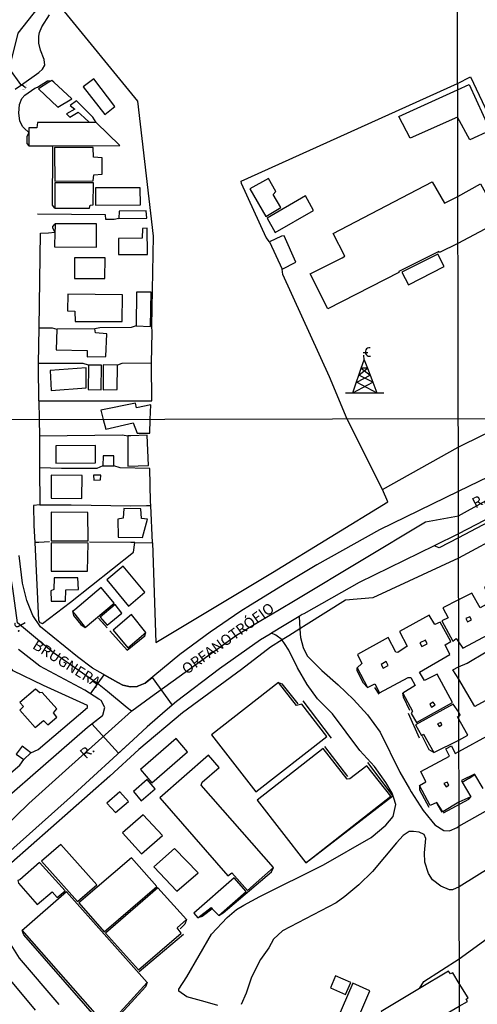
# Model space of a CAD drawing. Units: millimetres. Extents: x 178305 to 180723, y 1668731 to 1671509.
# Drawn here: x 178686 to 178794, y 1670812 to 1671043 of the extents above; entities that cross this region are included whole.
import ezdxf
from ezdxf.enums import TextEntityAlignment as Align

# ---------------------------------------------------------------- set-up
doc = ezdxf.new("R2010")
doc.units = ezdxf.units.MM
doc.header["$MEASUREMENT"] = 0
for name, color, linetype in [('IMAGEM', 7, 'Continuous'), ('V-BUEIRO', 5, 'Continuous'), ('V-CRUZAMENTO', 1, 'Continuous'), ('V-EDIFICACAO', 2, 'Continuous'), ('V-EIXO_DE_LOGRADOURO', 3, 'Continuous'), ('V-LOTE', 1, 'Continuous'), ('V-NOME_DOS_LOGRADOUROS', 7, 'Continuous'), ('V-QUADRA', 2, 'Continuous'), ('V-REFERENCIA', 40, 'Continuous'), ('V-TESTADA', 5, 'Continuous'), ('V-TORRE_TELECOMUNICACAO', 7, 'Continuous'), ('V-VALETA', 6, 'Continuous'), ('X-LIMITE_1000', 7, 'Continuous')]:
    doc.layers.add(name, color=color, linetype=linetype)
picture_1 = doc.add_image_def('image1.jpg', size_in_pixel=(4028, 4629))

# ---------------------------------------------------------------- blocks, each defined once
blk = doc.blocks.new('303')
at = {"color": 0, "linetype": 'ByBlock', "lineweight": -2}
for p, q in [((0.2, 6.06), (1.28, 6.04)), ((0.41, 4.3), (0.36, 5.47)), ((-0.81, 0.72), (-0.25, 2.37)), ((-0.81, 0.72), (1.17, 2.36)), ((-0.25, 2.37), (0.41, 4.3)), ((1.17, 2.36), (-0.25, 2.37)), ((-0.25, 2.37), (1.81, 0.72)), ((0.41, 4.3), (1.17, 2.36)), ((1.17, 2.36), (1.81, 0.72)), ((-1.36, -0.88), (-0.81, 0.72)), ((-1.32, -0.9), (1.82, 0.69)), ((2.44, -0.91), (-0.81, 0.72)), ((1.81, 0.72), (1.82, 0.69)), ((1.82, 0.69), (2.44, -0.91)), ((-2.23, -3.41), (-1.36, -0.88)), ((-2.23, -3.41), (2.44, -0.91)), ((-1.36, -0.88), (-1.32, -0.9)), ((-1.32, -0.9), (3.41, -3.41)), ((2.44, -0.91), (3.41, -3.41)), ((-3.94, -3.41), (-2.23, -3.41)), ((-2.23, -3.41), (3.41, -3.41)), ((3.41, -3.41), (5.06, -3.41))]:
    blk.add_line(p, q, dxfattribs=at)
blk.add_arc((1.7, 6.17), 1, 84.6678, 283.0791, dxfattribs=at)
blk = doc.blocks.new('305')
at = {"color": 0, "linetype": 'ByBlock', "lineweight": -2, "const_width": 0.05}
blk.add_lwpolyline([(0.73, 0.39, 0.60863), (-0.73, 0.38)], format="xyb", dxfattribs=at)

msp = doc.modelspace()

# ---------------------------------------------------------------- linework, layer by layer
at = {"layer": 'V-CRUZAMENTO'}
msp.add_lwpolyline([(178703.03, 1670877.7), (178705.49, 1670879.63), (178705.59, 1670879.71), (178706.04, 1670881.51), (178705.21, 1670883.15), (178704.65, 1670883.51), (178702.72, 1670884.73), (178705.89, 1670889.24), (178709.13, 1670887.42), (178709.13, 1670887.42), (178710.29, 1670886.77), (178712.12, 1670886.4), (178713.64, 1670886.5), (178713.96, 1670886.63), (178713.96, 1670886.63), (178715.51, 1670887.25), (178717.16, 1670888.61), (178721.87, 1670882.09), (178720.24, 1670880.68), (178720.24, 1670880.68), (178716.01, 1670877.02), (178712.69, 1670873.97), (178712.69, 1670873.97), (178709.25, 1670870.81)], close=True, dxfattribs=at)
at = {"layer": 'V-EDIFICACAO'}
for points in [[(178693.58, 1671029.05), (178692.91, 1671028.63), (178690.5, 1671027.11), (178695.03, 1671022.74), (178698.32, 1671024.71), (178694.04, 1671028.63), (178693.58, 1671029.05)], [(178703.48, 1671029.44), (178700.98, 1671027.55), (178706.07, 1671021.03), (178708.41, 1671022.92), (178703.48, 1671029.44)], [(178791.74, 1671028.11), (178796.66, 1671017.24), (178791.87, 1671015.06), (178788.99, 1671020.42), (178777.82, 1671015.44), (178775.21, 1671020.6), (178788.98, 1671026.81), (178791.74, 1671028.11)], [(178688.19, 1671016.79), (178688.22, 1671013.69), (178693.8, 1671013.7), (178709.57, 1671013.73), (178704, 1671019.13), (178702.47, 1671019.13), (178690.26, 1671019.13), (178690.09, 1671017.9), (178688.19, 1671017.87)], [(178694.22, 1671013.28), (178694.22, 1671012.97), (178694.23, 1671012.34), (178694.31, 1671005.38), (178703.35, 1671005.42), (178703.45, 1671006.85), (178705.46, 1671007.03), (178705.46, 1671010.87), (178703.38, 1671011.01), (178703.35, 1671013.28), (178694.8, 1671013.28), (178694.22, 1671013.28)], [(178744.54, 1671005.99), (178740.15, 1671003.54), (178743.92, 1670997.08), (178747.41, 1670999.14), (178745.63, 1671002.18), (178746.26, 1671002.95), (178744.54, 1671005.99)], [(178694.3, 1671004.93), (178694.31, 1670999.01), (178702.46, 1670999.04), (178702.59, 1670999.72), (178703.35, 1670999.75), (178703.39, 1671004.93), (178694.3, 1671004.93)], [(178703.9, 1671003.78), (178703.86, 1670999.73), (178714.47, 1670999.78), (178714.4, 1671003.81), (178703.9, 1671003.78)], [(178789.03, 1671001.78), (178794.35, 1671004.71), (178796.79, 1671000.34), (178796.66, 1671000.13), (178797.05, 1670999.87), (178799.06, 1670996.02), (178789.05, 1670990.7), (178784.73, 1670988.57), (178784.57, 1670988.83), (178775.14, 1670984.11), (178775.18, 1670983.85), (178758.46, 1670975.35), (178754.36, 1670983.56), (178761.84, 1670987.28), (178762.49, 1670987.73), (178759.73, 1670993.08), (178783.01, 1671005.23), (178785.88, 1671000.14), (178789.03, 1671001.78)], [(178744.22, 1670996.66), (178746.14, 1670993.27), (178755.15, 1670998.49), (178753.2, 1671001.9), (178744.22, 1670996.66)], [(178709.42, 1670998.33), (178709.33, 1670996.61), (178715.9, 1670996.64), (178715.77, 1670998.39), (178709.42, 1670998.33)], [(178694.32, 1670993.37), (178694.24, 1670989.87), (178704.12, 1670989.85), (178704.08, 1670995.35), (178694.89, 1670995.34), (178694.37, 1670995.34), (178694.36, 1670994.72)], [(178709.25, 1670991.84), (178709.25, 1670988.14), (178716.1, 1670988.14), (178716.03, 1670994.28), (178714.93, 1670994.23), (178714.82, 1670991.95), (178709.25, 1670991.84)], [(178747.6, 1670992.44), (178744.81, 1670991.05), (178747.76, 1670984.68), (178750.96, 1670986.27), (178748.23, 1670992.48), (178747.6, 1670992.44)], [(178698.93, 1670987.31), (178698.9, 1670982.49), (178706.09, 1670982.49), (178706.1, 1670987.31), (178698.93, 1670987.31)], [(178775.85, 1670983.94), (178777.42, 1670980.95), (178785.84, 1670985.28), (178784.34, 1670988.17), (178775.85, 1670983.94)], [(178697.39, 1670978.76), (178697.27, 1670974.85), (178698.99, 1670974.74), (178699.08, 1670972.32), (178710.12, 1670972.37), (178710.21, 1670978.6), (178697.39, 1670978.76)], [(178713.52, 1670979.24), (178713.43, 1670971.34), (178716.83, 1670971.2), (178716.96, 1670979.23), (178713.52, 1670979.24)], [(178703.85, 1670969.71), (178703.74, 1670970.6), (178694.74, 1670970.54), (178694.62, 1670965.64), (178701.87, 1670965.55), (178701.93, 1670964.06), (178706.31, 1670964.07), (178706.56, 1670969.46), (178703.85, 1670969.71)], [(178693.22, 1670960.78), (178693.47, 1670956.13), (178701.67, 1670956.72), (178701.66, 1670961.43), (178693.22, 1670960.78)], [(178702.18, 1670962.09), (178702.18, 1670961.49), (178702.14, 1670956.33), (178705.16, 1670956.29), (178705.25, 1670962.06), (178702.97, 1670962.08), (178702.18, 1670962.09)], [(178705.7, 1670962.14), (178705.64, 1670956.3), (178708.95, 1670956.34), (178709.04, 1670962.07), (178705.7, 1670962.14)], [(178716.71, 1670949.31), (178716.87, 1670952.73), (178713.52, 1670952.07), (178713.28, 1670953.12), (178705.12, 1670951.51), (178705.63, 1670949.29), (178706.29, 1670946.98), (178712.75, 1670948.47), (178713.69, 1670946.04), (178716.64, 1670946.11), (178716.71, 1670949.31)], [(178711.5, 1670945.44), (178711.49, 1670944.66), (178711.44, 1670938.34), (178716.36, 1670938.44), (178716.02, 1670945.63), (178712.19, 1670945.47), (178711.5, 1670945.44)], [(178694.53, 1670943.1), (178694.52, 1670939.02), (178703.88, 1670939.13), (178703.86, 1670943.2), (178694.53, 1670943.1)], [(178705.68, 1670940.71), (178705.62, 1670938.4), (178708.17, 1670938.38), (178708.16, 1670940.71), (178705.68, 1670940.71)], [(178693.45, 1670936.17), (178693.44, 1670930.82), (178700.64, 1670930.74), (178700.72, 1670936.14), (178693.45, 1670936.17)], [(178703.41, 1670936.16), (178703.48, 1670935.04), (178705.06, 1670935.07), (178705.08, 1670936.17), (178703.41, 1670936.16)], [(178693.48, 1670927.46), (178693.47, 1670920.74), (178702.13, 1670920.71), (178702.06, 1670927.39), (178693.48, 1670927.46)], [(178709.09, 1670925.84), (178709.16, 1670921.59), (178714.95, 1670921.54), (178716.07, 1670925.88), (178714.66, 1670926.03), (178714.5, 1670928.31), (178710.5, 1670928.34), (178710.37, 1670926.11), (178709.09, 1670925.84)], [(178693.42, 1670920.26), (178693.44, 1670913.61), (178702.02, 1670913.64), (178702.12, 1670920.23), (178693.42, 1670920.26)], [(178710.36, 1670914.82), (178706.52, 1670911.57), (178711.63, 1670905.4), (178715.46, 1670908.64), (178710.36, 1670914.82)], [(178789.23, 1670896.98), (178790.25, 1670895.52), (178797.43, 1670899.37), (178796.75, 1670900.64), (178799.53, 1670902.15), (178800.28, 1670901.03), (178806.41, 1670904.15), (178801.21, 1670913.22), (178795.28, 1670909.8), (178796.99, 1670906.45), (178794.3, 1670904.99), (178792.33, 1670908.41), (178789.21, 1670906.88), (178785.54, 1670904.97), (178786.79, 1670902.64), (178785.3, 1670901.91), (178787.84, 1670897.16), (178788.67, 1670897.75), (178789.23, 1670896.98)], [(178694.11, 1670912.03), (178694.09, 1670909.33), (178693.33, 1670909.01), (178693.48, 1670906.52), (178696.79, 1670906.53), (178696.92, 1670909.2), (178699.83, 1670909.31), (178699.74, 1670912.02), (178694.11, 1670912.03)], [(178698.47, 1670904.11), (178698.97, 1670903.49), (178701.46, 1670900.39), (178708.23, 1670906.05), (178705.18, 1670909.76), (178698.97, 1670904.53), (178698.47, 1670904.11)], [(178704.98, 1670902.81), (178706.57, 1670900.91), (178710.02, 1670903.76), (178708.47, 1670905.74), (178704.98, 1670902.81)], [(178707.98, 1670899.73), (178711.47, 1670895.55), (178715.72, 1670899.21), (178712.29, 1670903.42), (178707.98, 1670899.73)], [(178774.91, 1670894.44), (178774.5, 1670894.59), (178772.7, 1670897.99), (178765.49, 1670893.99), (178766.51, 1670891.86), (178765.37, 1670890.9), (178767.81, 1670886.28), (178769.53, 1670887.07), (178770.65, 1670884.98), (178777.39, 1670888.61), (178777.98, 1670888.63), (178779.02, 1670886.69), (178776.12, 1670884.9), (178778.42, 1670880.67), (178778.04, 1670880.16), (178779.3, 1670878), (178787.8, 1670882.73), (178784.17, 1670889.38), (178781.19, 1670887.89), (178780, 1670889.83), (178787.18, 1670894.01), (178786.09, 1670896.26), (178787.37, 1670897.08), (178784.93, 1670901.63), (178783.62, 1670901.04), (178782.3, 1670903.25), (178775.35, 1670899.43), (178777.13, 1670895.96), (178774.91, 1670894.44)], [(178791.89, 1670902.83), (178790.95, 1670902.45), (178791.33, 1670901.72), (178792.27, 1670902.19), (178791.89, 1670902.83)], [(178780.14, 1670896.73), (178780.61, 1670895.85), (178781.84, 1670896.54), (178781.44, 1670897.37), (178780.14, 1670896.73)], [(178772.18, 1670892.33), (178771.02, 1670891.67), (178771.47, 1670890.8), (178772.68, 1670891.44), (178772.18, 1670892.33)], [(178731.1, 1670875.11), (178741.56, 1670861.72), (178758.29, 1670874.71), (178752.38, 1670882.33), (178751.13, 1670882.02), (178746.89, 1670887.45), (178731.1, 1670875.11)], [(178690.77, 1670884.96), (178689.73, 1670885.87), (178686.09, 1670882.74), (178686.94, 1670881.74), (178686.09, 1670880.89), (178689.7, 1670876.8), (178691.66, 1670878.46), (178692.64, 1670877.44), (178694.75, 1670879.25), (178693.97, 1670880.25), (178694.78, 1670881.24), (178691.3, 1670885.1), (178690.77, 1670884.96)], [(178783.23, 1670882.82), (178782.45, 1670882.35), (178782.84, 1670881.64), (178783.73, 1670882.16), (178783.23, 1670882.82)], [(178788.98, 1670879.34), (178789.63, 1670879.77), (178789.26, 1670880.47), (178787.94, 1670882.31), (178779.13, 1670877.48), (178780.52, 1670874.98), (178781, 1670875.26), (178783.4, 1670870.96), (178789.28, 1670873.86), (178791.38, 1670875), (178788.98, 1670879.34)], [(178784.29, 1670877.69), (178784.66, 1670877.1), (178785.31, 1670877.46), (178785.04, 1670878), (178784.29, 1670877.69)], [(178714.45, 1670866.94), (178717.1, 1670863.82), (178725.48, 1670871.11), (178722.82, 1670874.22), (178714.45, 1670866.94)], [(178685.24, 1670870.59), (178686.98, 1670869.3), (178688.7, 1670870.9), (178686.64, 1670872.42), (178685.24, 1670870.59)], [(178741.9, 1670859.73), (178753.29, 1670844.98), (178773.28, 1670860.64), (178767.69, 1670867.82), (178763.67, 1670864.76), (178763.07, 1670864.68), (178757.39, 1670871.9), (178741.9, 1670859.73)], [(178728.71, 1670863.27), (178728.92, 1670863.95), (178732.94, 1670867.44), (178730.4, 1670870.32), (178718.98, 1670860.28), (178735, 1670841.94), (178735.93, 1670842.65), (178739.57, 1670838.51), (178745.74, 1670843.93), (178728.71, 1670863.27)], [(178712.77, 1670861.78), (178714.57, 1670859.58), (178717.86, 1670862.42), (178715.98, 1670864.58), (178712.77, 1670861.78)], [(178785.79, 1670863.64), (178786.3, 1670862.84), (178786.94, 1670863.27), (178786.54, 1670864), (178785.79, 1670863.64)], [(178706.52, 1670859.03), (178708.58, 1670856.8), (178711.61, 1670859.42), (178709.55, 1670861.67), (178706.52, 1670859.03)], [(178715.1, 1670856.32), (178710.21, 1670852.08), (178714.67, 1670847.08), (178719.62, 1670851.41), (178715.1, 1670856.32)], [(178695.71, 1670849.29), (178691.15, 1670845.39), (178699.65, 1670835.9), (178704.2, 1670839.84), (178695.71, 1670849.29)], [(178722.46, 1670848.39), (178717.61, 1670844.08), (178722.98, 1670838.3), (178727.97, 1670842.64), (178722.46, 1670848.39)], [(178712.35, 1670846.19), (178699.93, 1670835.57), (178705.92, 1670828.75), (178718.29, 1670839.44), (178712.35, 1670846.19)], [(178690.72, 1670845.04), (178686.11, 1670840.98), (178685.62, 1670840.85), (178685.79, 1670840.25), (178690.15, 1670835.21), (178693.68, 1670838.2), (178694.86, 1670836.88), (178696.75, 1670838.43), (178690.72, 1670845.04)], [(178731.31, 1670834.21), (178732.84, 1670832.64), (178739.27, 1670838.23), (178736.44, 1670841.5), (178727, 1670833.18), (178727.91, 1670832.04), (178731.06, 1670834.47), (178731.31, 1670834.21)], [(178718.53, 1670839.14), (178706.18, 1670828.45), (178713.99, 1670819.84), (178723.98, 1670828.47), (178723.05, 1670829.67), (178725.24, 1670831.63), (178718.53, 1670839.14)], [(178686.61, 1670829.07), (178687.11, 1670828.5), (178706.51, 1670806.39), (178715.98, 1670816.85), (178697.08, 1670838.16), (178687.11, 1670829.5), (178686.61, 1670829.07)], [(178760.28, 1670818.41), (178759.11, 1670815.56), (178762.65, 1670814.01), (178763.86, 1670816.87), (178760.28, 1670818.41)], [(178780.07, 1670815.43), (178771.02, 1670809.99), (178771.27, 1670809.53), (178770.89, 1670808.94), (178774.67, 1670802.71), (178789.4, 1670811.26), (178791.31, 1670812.37), (178791, 1670812.92), (178791.45, 1670813.26), (178789.39, 1670816.59), (178787.91, 1670819.13), (178787.29, 1670818.9), (178786.82, 1670819.49), (178780.07, 1670815.43)], [(178759.36, 1670805.12), (178763.33, 1670803.22), (178768.35, 1670814.91), (178764.33, 1670816.7), (178759.36, 1670805.12)]]:
    msp.add_lwpolyline(points, close=True, dxfattribs=at)
msp.add_lwpolyline([(178795.03, 1670862.45), (178793.08, 1670865.76), (178793, 1670865.89), (178789.9, 1670864.34), (178790.09, 1670864), (178792.09, 1670860.51), (178789.3, 1670859.26), (178785.49, 1670857), (178784.14, 1670859.22), (178782.54, 1670858.46), (178780.05, 1670863.18), (178781.54, 1670864.02), (178780.32, 1670866.48), (178787.09, 1670870.09), (178786.23, 1670871.79), (178787.54, 1670872.52), (178788.45, 1670870.75), (178789.28, 1670871.17), (178796.75, 1670875.23)], dxfattribs=at)
at = {"layer": 'V-EIXO_DE_LOGRADOURO'}
for points in [[(178683.52, 1671031.99), (178683.79, 1671032.57), (178685.71, 1671040.15), (178693.02, 1671049.57), (178694.34, 1671051.27)], [(178746.7, 1670904.36), (178751.16, 1670907.03), (178781.47, 1670925.22), (178789.17, 1670926.65), (178805.88, 1670935.89), (178813.82, 1670940.28), (178829.4, 1670949.53), (178843.95, 1670959.47), (178844.58, 1670960.01), (178848.17, 1670963.1)], [(178712.29, 1670880.66), (178711.29, 1670881.48), (178706.66, 1670885.27), (178704.73, 1670886.85), (178694.02, 1670894.36), (178685.53, 1670901.45), (178684.42, 1670909.52), (178681.42, 1670926.72), (178677.85, 1670935.08)], [(178712.29, 1670880.66), (178712.38, 1670880.74), (178716.8, 1670883.94), (178736.99, 1670898.53), (178742.73, 1670901.97), (178746.7, 1670904.36)], [(178671.42, 1670842.67), (178675.49, 1670846.62), (178688.19, 1670858.92), (178708.51, 1670877.25), (178712.29, 1670880.66)]]:
    msp.add_lwpolyline(points, dxfattribs=at)
at = {"layer": 'V-LOTE'}
for points in [[(178717.06, 1670962.56), (178717.21, 1670969.85), (178717.1, 1670971.26), (178717.51, 1670992.39), (178713.85, 1671024.21), (178695.89, 1671046.1), (178717.35, 1671062.58), (178745.79, 1671086.54)], [(178744.81, 1670991.05), (178744, 1670992.12), (178738.2, 1671004.83), (178738.1, 1671005.35), (178788.98, 1671028.3), (178792.05, 1671029.87), (178809.75, 1670992.4), (178824.44, 1670960.49)], [(178688.19, 1671016.79), (178687.09, 1671017.79), (178686.74, 1671018.24), (178686.08, 1671019.54), (178685.84, 1671021.34), (178685.97, 1671023.39), (178686.57, 1671024.84), (178687.27, 1671025.55), (178689.6, 1671027.2), (178690.19, 1671027.43)], [(178704, 1671019.13), (178703.27, 1671020.42), (178699.38, 1671024.25), (178697.93, 1671023.18), (178698.98, 1671022.3), (178697.07, 1671021.23), (178697.86, 1671020.43), (178699.81, 1671021.61), (178701.17, 1671020.34), (178702.47, 1671019.13)], [(178709.33, 1670996.61), (178708.28, 1670996.35), (178706.26, 1670996.36), (178706.22, 1670997.45), (178690.2, 1670997.61)], [(178690.59, 1670970.86), (178690.91, 1670993.16), (178692.85, 1670993.21), (178694.32, 1670993.37)], [(178771.32, 1670932.82), (178763.07, 1670949.4), (178758.84, 1670959.29), (178747.9, 1670983.39), (178747.76, 1670984.68)], [(178690.47, 1670962.45), (178690.59, 1670970.86)], [(178690.59, 1670970.86), (178691.64, 1670970.86), (178693.64, 1670970.86), (178694.74, 1670970.54)], [(178713.43, 1670971.34), (178712.27, 1670970.94), (178704.86, 1670970.89), (178703.74, 1670970.6)], [(178690.57, 1670953.66), (178690.46, 1670961.94), (178690.47, 1670962.45)], [(178702.18, 1670962.09), (178700.97, 1670962.49), (178691.49, 1670962.45), (178690.47, 1670962.45)], [(178690.57, 1670953.66), (178691.59, 1670953.66), (178717.14, 1670953.65), (178717.06, 1670962.41), (178717.06, 1670962.56)], [(178717.06, 1670962.56), (178710.04, 1670962.45), (178709.04, 1670962.07)], [(178690.57, 1670953.66), (178690.62, 1670949.26), (178690.66, 1670945.46)], [(178690.66, 1670945.46), (178710.19, 1670945.65), (178711.5, 1670945.44)], [(178690.66, 1670945.46), (178690.73, 1670937.95)], [(178771.32, 1670932.82), (178789.14, 1670942.77), (178795.04, 1670945.71), (178796.06, 1670946.19)], [(178705.62, 1670938.4), (178704.17, 1670937.78), (178695.87, 1670937.75), (178690.73, 1670937.95)], [(178716.84, 1670929.06), (178716.8, 1670929.97), (178716.66, 1670937.78), (178709.64, 1670937.9), (178708.17, 1670938.38)], [(178690.73, 1670937.95), (178690.81, 1670929.18)], [(178717.27, 1670920.26), (178718.06, 1670896.86), (178745.51, 1670913.33), (178772.62, 1670929.94), (178771.32, 1670932.82)], [(178690.81, 1670929.18), (178689.25, 1670929.04), (178689.36, 1670924.36), (178689.57, 1670920.35)], [(178690.81, 1670929.18), (178698.12, 1670929.24), (178712.18, 1670928.96), (178715.84, 1670929.04), (178716.84, 1670929.06)], [(178717.27, 1670920.26), (178716.84, 1670929.06)], [(178803.57, 1670924.42), (178804.12, 1670923.4), (178818.96, 1670895.69), (178810.72, 1670891.46), (178793.07, 1670881.79), (178789.25, 1670888.17), (178787.85, 1670890.43), (178789.24, 1670891.11), (178791.21, 1670891.99), (178800.17, 1670897.26), (178810.27, 1670902.83), (178800.77, 1670921.55), (178800.23, 1670922.62)], [(178800.23, 1670922.62), (178789.19, 1670916.67), (178769.1, 1670907.37), (178762.65, 1670906.81), (178753.39, 1670900.99), (178751.94, 1670900.08)], [(178693.05, 1670920.49), (178690.57, 1670920.39), (178689.57, 1670920.35)], [(178689.57, 1670920.35), (178690.5, 1670902.09), (178690.75, 1670901.52), (178691.37, 1670901.28), (178698, 1670906.28), (178712.79, 1670918.11), (178713.14, 1670920.37)], [(178713.14, 1670920.37), (178712.21, 1670920.37), (178702.45, 1670920.41)], [(178713.14, 1670920.37), (178717.27, 1670920.26)], [(178751.94, 1670900.08), (178749.3, 1670898.42)], [(178688.7, 1670870.9), (178690.4, 1670871.69), (178702, 1670881.53), (178702.02, 1670882.01), (178691.63, 1670886.71), (178684.51, 1670890.19), (178679.27, 1670896.66), (178678.66, 1670898.44)], [(178747.72, 1670897.43), (178744.97, 1670895.7), (178738.17, 1670890.46), (178724.29, 1670880.26), (178714.07, 1670871.65), (178707.23, 1670865.37), (178679.42, 1670840.92), (178680.57, 1670832.69), (178680, 1670832.38)], [(178749.3, 1670898.42), (178747.72, 1670897.43)], [(178669.9, 1670854.75), (178671.6, 1670855.69), (178686.11, 1670868), (178686.98, 1670869.3)], [(178780.07, 1670815.43), (178781.05, 1670817.07), (178789.38, 1670822.44), (178795.97, 1670827.21), (178802.49, 1670833.79)]]:
    msp.add_lwpolyline(points, dxfattribs=at)
at = {"layer": 'V-QUADRA'}
for points in [[(178684.94, 1671026.98), (178686.43, 1671028.02), (178690.53, 1671030.89), (178691.4, 1671031.73), (178691.93, 1671032.63), (178691.83, 1671034), (178690.91, 1671036.2), (178690.52, 1671037.85), (178690.52, 1671039.43), (178690.69, 1671040.33), (178691.25, 1671041.65), (178693.02, 1671044.48)], [(178798.69, 1670936.94), (178789.16, 1670932.37), (178770.62, 1670923.3), (178755.91, 1670915.06), (178749.6, 1670911.3), (178748.83, 1670910.84), (178740.27, 1670905.59), (178738.04, 1670904.23), (178730.84, 1670899.29), (178723.67, 1670893.97), (178715.51, 1670887.25), (178713.96, 1670886.63), (178713.64, 1670886.5), (178712.12, 1670886.4), (178710.29, 1670886.77), (178709.13, 1670887.42), (178703.17, 1670890.77), (178699.6, 1670893.46), (178690.93, 1670900.5), (178689.15, 1670903.18), (178687.73, 1670906.67), (178686.7, 1670910.77), (178685.95, 1670917.33)], [(178809.39, 1670932.89), (178789.18, 1670922.4), (178783.47, 1670919.59), (178765.82, 1670910.91), (178752.86, 1670903.61), (178752.49, 1670903.39), (178751.73, 1670902.93), (178748.25, 1670900.82), (178745.26, 1670899.02), (178744.89, 1670898.79), (178742.62, 1670897.42), (178732.99, 1670890.66), (178722.88, 1670882.96), (178720.24, 1670880.68), (178716.01, 1670877.02), (178712.69, 1670873.97), (178698.68, 1670861.1), (178680.93, 1670845.2)], [(178671.93, 1670850.72), (178701.99, 1670876.89), (178705.49, 1670879.63), (178705.49, 1670879.63), (178705.59, 1670879.71), (178706.04, 1670881.51), (178705.21, 1670883.15), (178704.65, 1670883.51), (178704.65, 1670883.51), (178701.38, 1670885.58), (178690.8, 1670891.29), (178685.8, 1670895.18)]]:
    msp.add_lwpolyline(points, dxfattribs=at)
at = {"layer": 'V-REFERENCIA'}
for points in [[(178751.73, 1670902.93), (178751.94, 1670900.08)], [(178747.72, 1670897.43), (178746.23, 1670898.54), (178745.26, 1670899.02)], [(178751.94, 1670900.08), (178752.02, 1670898.88), (178752.09, 1670897.97), (178752.68, 1670895.65), (178753.61, 1670893.73), (178757.1, 1670890.28), (178760.94, 1670886.88), (178764.53, 1670883.43), (178767.79, 1670879.8), (178770.76, 1670875.77), (178775.42, 1670866.3), (178777.68, 1670862.37), (178778.07, 1670861.7), (178780.89, 1670857.31), (178782.92, 1670854.82), (178783.63, 1670853.95), (178785.74, 1670852.61), (178787.12, 1670852.51), (178788.9, 1670853.28), (178789.32, 1670853.6), (178814.51, 1670867.85), (178816.9, 1670869.14)], [(178729.62, 1670812.3), (178725.34, 1670813.49), (178723.42, 1670814.81), (178723.42, 1670815.24), (178725.34, 1670818.21), (178731.16, 1670828.24), (178734.79, 1670832.13), (178737.05, 1670834.03), (178738.71, 1670835.07), (178742.47, 1670837.05), (178757.43, 1670844.55), (178768.71, 1670850.92), (178772.15, 1670853.86), (178773.86, 1670855.91), (178774.17, 1670857.3), (178774.49, 1670858.75), (178774.01, 1670860.2), (178773.61, 1670861.38), (178772.13, 1670863.91), (178769.46, 1670867.65), (178766.01, 1670871.41), (178759.62, 1670880.02), (178756.03, 1670883.57), (178753.65, 1670886.97), (178751.39, 1670890.88), (178749.34, 1670894.99), (178748.28, 1670896.6), (178747.77, 1670897.39), (178747.72, 1670897.43)], [(178804.76, 1670848.95), (178789.34, 1670839.34), (178787.8, 1670838.64), (178787.09, 1670838.61), (178785.03, 1670839.5), (178783.11, 1670840.98), (178782.13, 1670842.51), (178781.33, 1670845.16), (178781.2, 1670847.37), (178781.5, 1670850.69), (178781.15, 1670851.69), (178779.94, 1670852.18), (178779.92, 1670852.19), (178778.66, 1670852.4), (178777.62, 1670852.38), (178777.34, 1670852.19), (178776.22, 1670851.42), (178774.61, 1670849.71), (178769, 1670842.94), (178765.78, 1670839.81), (178762.46, 1670837.09), (178760.44, 1670835.59), (178747.84, 1670829.03), (178745.71, 1670827.02), (178744.58, 1670825.02), (178742.68, 1670822.24), (178740.57, 1670818.11), (178739.26, 1670814.31), (178738.09, 1670811.66)], [(178680, 1670832.38), (178681.15, 1670830.08), (178685.91, 1670822.54), (178695.23, 1670811.7)], [(178676.35, 1670830.39), (178677.65, 1670828.41), (178680.29, 1670823.09), (178683.08, 1670818.22), (178689.69, 1670810.36)], [(178732.6, 1670811.47), (178729.62, 1670812.3)]]:
    msp.add_lwpolyline(points, dxfattribs=at)
at = {"layer": 'V-TESTADA'}
for points in [[(178690.19, 1671027.43), (178692.58, 1671028.98), (178693.58, 1671029.05)], [(178688.19, 1671016.79), (178687.7, 1671015.79), (178687.7, 1671014.25), (178688.22, 1671013.69)], [(178694.31, 1670999.01), (178693.76, 1670999.74), (178693.8, 1671012.34), (178693.8, 1671013.7)], [(178694.32, 1670993.37), (178693.87, 1670994.37), (178693.87, 1670994.72), (178694.37, 1670995.34)], [(178698.47, 1670904.11), (178698.73, 1670903.21), (178700.39, 1670901.03), (178701.46, 1670900.39)], [(178706.31, 1670900.68), (178704.6, 1670902.53), (178706.6, 1670900.3)], [(178707.24, 1670899.58), (178711.34, 1670895), (178715.47, 1670898.39), (178715.72, 1670899.21)], [(178767.81, 1670886.28), (178766.9, 1670887.28), (178765.39, 1670890.14), (178765.37, 1670890.9)], [(178746.89, 1670887.45), (178747.68, 1670887.07), (178751.46, 1670882.38)], [(178770.56, 1670884.68), (178769.52, 1670886.21)], [(178777.78, 1670880.86), (178776.31, 1670883.95), (178776.12, 1670884.9)], [(178752.64, 1670883.07), (178759.24, 1670874.32)], [(178780.01, 1670874.33), (178777.44, 1670880.16)], [(178783.4, 1670870.96), (178782.3, 1670871.58), (178780.77, 1670874.68)], [(178757.71, 1670872.38), (178763.13, 1670865.3)], [(178767.85, 1670868.56), (178773.8, 1670860.66), (178753.91, 1670845.37), (178753.29, 1670844.98)], [(178790.09, 1670864), (178791.61, 1670864.9), (178791.69, 1670864.94), (178793.08, 1670865.76)], [(178780.05, 1670863.18), (178780.05, 1670862.15), (178782.23, 1670858.08)], [(178785.65, 1670856.79), (178791.65, 1670860.01), (178792.09, 1670860.51)], [(178784.09, 1670858.94), (178785.28, 1670856.91)], [(178732.84, 1670832.64), (178733.9, 1670833.21), (178745.27, 1670842.87), (178745.74, 1670843.93)], [(178731.31, 1670834.21), (178729.88, 1670833.09), (178728.94, 1670832.36), (178727.91, 1670832.04)], [(178725.24, 1670831.63), (178724.9, 1670830.6), (178723.75, 1670829.47)], [(178715.98, 1670816.85), (178715.61, 1670815.81), (178706.46, 1670805.77), (178686.99, 1670828.02), (178686.61, 1670829.07)], [(178724.52, 1670828.16), (178714.12, 1670819.32)]]:
    msp.add_lwpolyline(points, dxfattribs=at)
at = {"layer": 'V-VALETA'}
for points in [[(178687.42, 1671027.34), (178686.83, 1671027.75), (178686.43, 1671028.02), (178686.31, 1671028.11), (178683.75, 1671031.72), (178683.52, 1671031.99), (178681.73, 1671034.11), (178680.82, 1671034.44), (178679.97, 1671034.74), (178678.28, 1671034.09), (178673.39, 1671029.2)], [(178831.94, 1670942.75), (178831.47, 1670943.28), (178830.47, 1670944.4), (178824.13, 1670940.27), (178815.53, 1670935.37), (178811.77, 1670933.38), (178789.18, 1670921.43), (178784.68, 1670919.11), (178783.47, 1670919.59)]]:
    msp.add_lwpolyline(points, dxfattribs=at)
at = {"layer": 'X-LIMITE_1000'}
for p, q in [((178793.4, 1668732.28), (178788.06, 1671503.69)), ((180717.39, 1670952.99), (178307.06, 1670948.51))]:
    msp.add_line(p, q, dxfattribs=at)

# ---------------------------------------------------------------- block references
at = {"layer": 'V-BUEIRO', "rotation": 228}
msp.add_blockref('305', (178686.87, 1671027.73), dxfattribs=at)
at = {"layer": 'V-TORRE_TELECOMUNICACAO', "xscale": 0.999998301267624, "yscale": 0.999998301267624, "zscale": 0.999998301267624}
msp.add_blockref('303', (178766.61, 1670958.99), dxfattribs=at)

# ---------------------------------------------------------------- texts
at = {"layer": 'V-NOME_DOS_LOGRADOUROS'}
for s, rotation, p in [('R.', 28, (178793.59, 1670927.63)), ('ORFANOTRÓFIO', 36, (178725.76, 1670888.56)), ('J.', 299, (178683.84, 1670901.08)), ('BRUGNERA', 328, (178688.43, 1670894.92)), ('R.', 43, (178702.14, 1670868.7))]:
    msp.add_text(s, height=2.5, rotation=rotation, dxfattribs=at).set_placement(p, align=Align.BOTTOM_LEFT)

# ---------------------------------------------------------------- referenced raster images: frames only (the image files are external)
at = {"layer": 'IMAGEM'}
image = msp.add_image(picture_1, insert=(178305.26, 1668731.38), size_in_units=(2417.34, 2778.02), dxfattribs=at)
image.dxf.flags = 7

doc.saveas('drawing.dxf')
